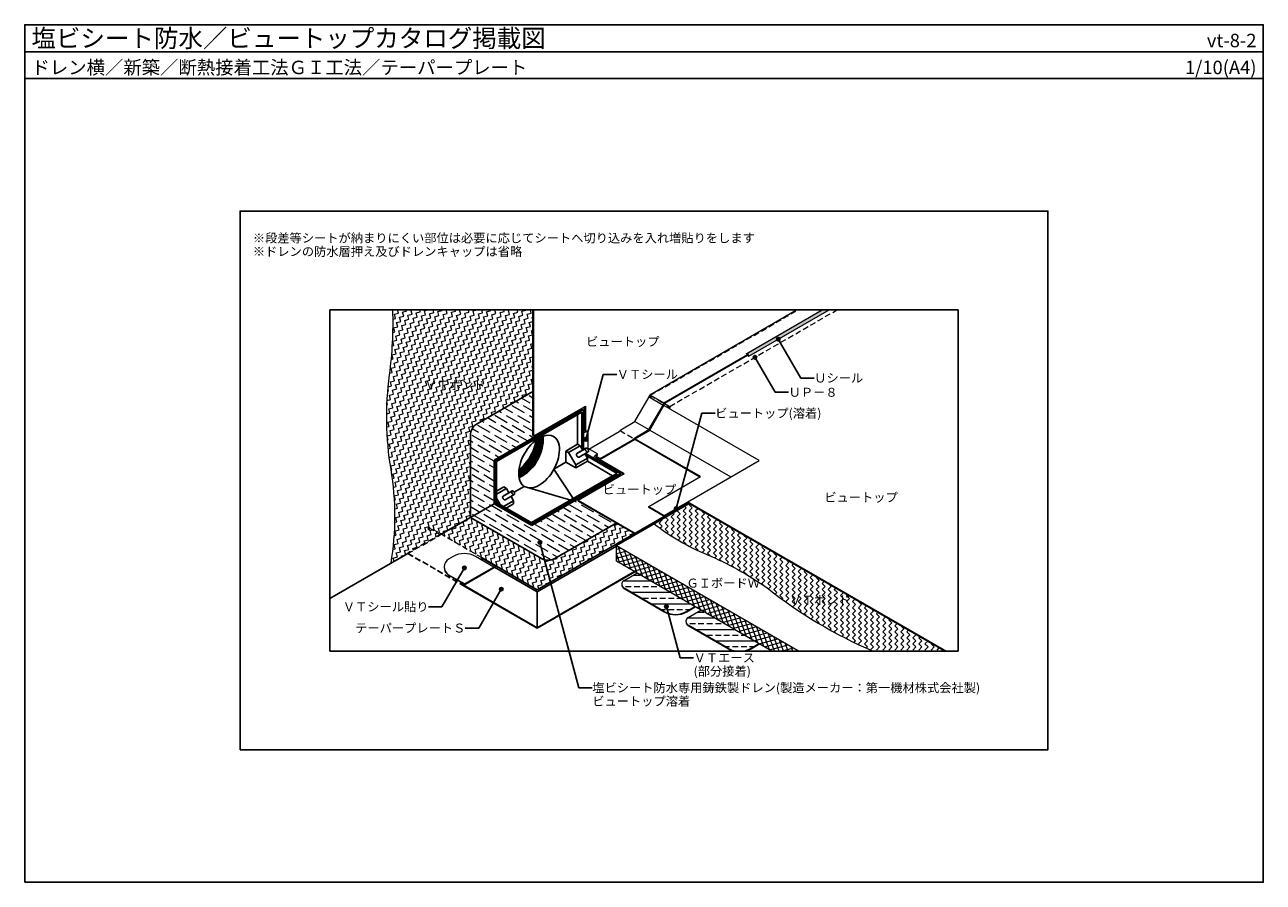
# Model space of a CAD drawing. Units: millimetres. Extents: x 0 to 2760, y 0 to 1910.
import ezdxf
from ezdxf.enums import TextEntityAlignment as Align

# ---------------------------------------------------------------- set-up
doc = ezdxf.new("R2010")
doc.units = ezdxf.units.MM
doc.linetypes.add('DASHED', pattern=[19.049999999999997, 12.7, -6.35])
doc.layers.get('0').update_dxf_attribs({"plot": 0})
for name, color, linetype, lineweight in [('BOUSUI', 1, 'Continuous', 9), ('dannnetu', 6, 'Continuous', 13), ('HATCH', 9, 'Continuous', 5)]:
    doc.layers.add(name, color=color, linetype=linetype, lineweight=lineweight)
for name, color, linetype in [('KANAMONO', 4, 'Continuous'), ('KUTAI', 3, 'Continuous'), ('MOJI', 7, 'Continuous'), ('WAKU', 7, 'Continuous')]:
    doc.layers.add(name, color=color, linetype=linetype)
doc.styles.add('MSゴシック', font='txt')
pattern_1 = [(15, (-1520, 3240.361170610973), (6.735192090801865, 11.66569490000489), [9.524999999999999, -9.524999999999999]), (104.9999999999999, (-1510.7995565046, 3242.826422015576), (-11.66569490000489, 6.735192090801865), [9.524999999999999, -9.524999999999999])]
pattern_2 = [(150, (-1520, 3240.361170610973), (-25.59741459910915, 0.1139773719376302), [31.75, -6.35, 0, -6.35])]

msp = doc.modelspace()

# ---------------------------------------------------------------- hatches: boundary and pattern name
at = {"layer": 'HATCH', "lineweight": 5}
h = msp.add_hatch(dxfattribs=at)
h.set_pattern_fill('ZIGZAG', color=256, scale=3, angle=15, style=0)
h.set_pattern_definition(pattern_1)
edge = h.paths.add_edge_path()
edge.add_line((1132.538981333841, 1092.999999999993), (1132.538981333841, 1275))
edge.add_line((1132.538981333841, 1275), (820.3810312610149, 1275))
edge.add_arc((-80.53489437237567, 1248.729516347914), 901.2988646232633, -7.572291918852386, 1.6702573434627084, ccw=False)
edge.add_arc((1519.665572678315, 1036.004767239567), 712.9791020331783, 172.4277080811454, 189.4058883364804)
edge.add_arc((183.1153812681696, 814.5991925562048), 641.7853950877661, -9.3369405101123, 9.405888336478483, ccw=False)
edge.add_line((816.397966965771, 710.4759002527062), (853.899493154051, 732.1274164925344))
edge.add_line((853.899493154051, 732.1274164925344), (853.899493154051, 733.2274164925329))
edge.add_line((853.899493154051, 733.2274164925329), (925.8571387374704, 774.7721825403714))
edge.add_line((925.8571387374704, 774.7721825403714), (900.2802000181546, 789.5390349950248))
edge.add_line((900.2802000181546, 789.5390349950248), (899.484115851752, 788.1601767717148))
edge.add_line((899.484115851752, 788.1601767717148), (902.8249962951086, 786.2313185483981))
edge.add_line((902.8249962951086, 786.2313185483981), (902.1513866161113, 785.0645923598968))
edge.add_line((902.1513866161113, 785.0645923598968), (898.1368964934873, 787.3823593128909))
edge.add_line((898.1368964934882, 787.3823593128909), (900.2802000184383, 791.0946699141205))
edge.add_line((900.2802000184383, 791.0946699141205), (928.1569860407326, 775))
edge.add_line((928.1569860407326, 775), (993.1088913245476, 812.5))
edge.add_line((993.1088913245476, 812.5), (993.1088913245476, 995.1794919243112))
edge.add_arc((1023.108891324548, 995.1794919243112), 30, 119.99999999999989, 180, ccw=False)
edge.add_line((1008.108891324548, 1021.160254037844), (1132.538981333841, 1092.999999999993))
at = {"layer": 'HATCH', "linetype": 'ByBlock', "ltscale": 20}
h = msp.add_hatch(color=256, dxfattribs=at)
edge = h.paths.add_edge_path()
edge.add_line((1792.316732212668, 1275), (1777.161754834102, 1275))
edge.add_line((1777.161754834116, 1275), (1607.879796393783, 1177.265015725527))
edge.add_arc((1607.690213210619, 1171.192661231253), 6.075313233686415, 6.593123148945892, 88.21176628420608, ccw=False)
edge.add_line((1613.725347686021, 1171.890216068583), (1792.316732212668, 1274.999999999996))
at = {"layer": 'HATCH', "lineweight": 5}
h = msp.add_hatch(dxfattribs=at)
h.set_pattern_fill('ANSI36', color=256, scale=4, angle=105, style=0)
h.set_pattern_definition(pattern_2)
h.paths.add_polyline_path([(1134.27103214142, 993.9999999999927), (1132.538981333841, 994.9999999999927), (1132.538981333841, 1092.999999999993), (1008.108891324548, 1021.160254037844, 0.2679491924311216), (993.1088913245476, 995.1794919243112), (993.1088913245476, 812.5), (1045.936440955411, 843), (1045.936440955411, 940), (1243.390233018261, 1053.999999999993), (1245.122283825825, 1052.999999999993), (1245.122283825825, 1002.907482304821), (1247.720360037172, 1004.407482304821), (1247.720360037172, 1059.5)])
h = msp.add_hatch(dxfattribs=at)
h.set_pattern_fill('ANSI36', color=256, scale=4, angle=105, style=0)
h.set_pattern_definition(pattern_2)
h.paths.add_polyline_path([(1317.868417743724, 800), (1232.997928172845, 848.9999999999927), (1232.997928172845, 850.9999999999927), (1334.322900415616, 909.4999999999927), (1272.389670393735, 945.257167024909), (1269.791594182403, 943.7571670249163), (1327.394697185344, 910.5000000000073), (1327.394697185344, 908.4999999999927), (1129.940905122494, 794.5), (1045.936440955411, 843), (993.1088913245476, 812.5), (1151.313972081436, 721.1602540378371, 0.2679491924311248), (1181.313972081436, 721.1602540378371)])
h = msp.add_hatch(dxfattribs=at)
h.set_pattern_fill('ZIGZAG', color=256, scale=3, angle=45, style=0)
h.set_pattern_definition([(45, (-1496.112170931359, 4760.42248970957), (8.881784197001252e-16, 13.47038418160373), [9.524999999999999, -9.524999999999999]), (135, (-1489.376978840563, 4767.157681800374), (-13.47038418160373, 8.881784197001252e-16), [9.524999999999999, -9.524999999999999])])
h.paths.add_polyline_path([(1890.519322152832, 515), (2050.313369783384, 515), (1480.747910256105, 843.838771379189), (1402.357706752955, 798.5801662848098, 0.06379836856271712), (1519.404462703184, 730.2488317562238, -0.05200263064248925), (1654.855813793038, 655.5412493409094, 0.06817047747084708)])
h = msp.add_hatch(dxfattribs=at)
h.set_pattern_fill('ZIGZAG', color=256, scale=3, angle=15, style=0)
h.set_pattern_definition(pattern_1)
h.paths.add_polyline_path([(1142.065260775475, 651.5), (1358.571611721592, 776.5), (1317.868417743724, 799.9999999999964), (1181.313972081436, 721.1602540378371, -0.2679491924311221), (1151.313972081436, 721.1602540378371), (993.1088913245476, 812.5), (928.1569860407326, 775.0000000000073), (1019.165485335645, 722.4562184335446)])
at = {"layer": 'HATCH'}
h = msp.add_hatch(dxfattribs=at)
h.set_pattern_fill('ANSI31', color=256, scale=3, angle=65, style=0)
h.set_pattern_definition([(109.9999999999999, (-1496.112170931359, 4760.42248970957), (-8.950572212985776, -3.257741865176993), [])])
h.paths.add_polyline_path([(1319.864242961412, 749.2025427583794), (1318.348698504778, 748.3275427583794), (1318.348698504778, 715.0775427583794), (1664.893168015842, 515), (1725.514946280746, 515)])
h = msp.add_hatch(dxfattribs=at)
h.set_pattern_fill('ANSI31', color=256, scale=3, angle=329.9999999999999, style=0)
h.set_pattern_definition([(14.99999999999995, (-1496.112170931359, 4760.42248970957), (-2.465251404601504, 9.200443495403375), [])])
h.paths.add_polyline_path([(1319.864242961412, 749.2025427583794), (1318.348698504778, 748.3275427583794), (1318.348698504778, 715.0775427583794), (1664.893168015842, 515), (1725.514946280746, 515)])
at = {"layer": 'HATCH', "linetype": 'ByBlock', "ltscale": 20}
h = msp.add_hatch(dxfattribs=at)
h.set_pattern_fill('BRASS', color=256, scale=4, style=0)
h.set_pattern_definition([(0, (5.505668179903751, -116.2727097733197), (0, 25.4), []), (0, (5.505668179903751, -103.5727097733226), (0, 25.4), [12.7, -6.35])])
edge = h.paths.add_edge_path()
edge.add_line((1363.854366684682, 688.8048329850598), (1335.553096495467, 672.4650870229042))
edge.add_arc((1340.553096495467, 663.8048329850598), 10.00000000000003, 119.9999999999999, 240.0000000000001)
edge.add_line((1335.553096495467, 655.1445789472153), (1425.205022676711, 603.3840152331057))
edge.add_arc((1450.205022676706, 646.6852854223424), 50.00000000001049, 240.000000000013, 300.4986768608658)
edge.add_line((1475.580945932082, 603.6032413791644), (1493.325164550458, 614.0548329850634))
edge.add_line((1493.325164550458, 614.0548329850634), (1363.854366684682, 688.8048329850598))
h = msp.add_hatch(dxfattribs=at)
h.set_pattern_fill('BRASS', color=256, scale=4, style=0)
h.set_pattern_definition([(0, (148.3998598043395, -198.772709773316), (0, 25.4), []), (0, (148.3998598043395, -186.0727097733189), (0, 25.4), [12.7, -6.35])])
edge = h.paths.add_edge_path()
edge.add_line((1584.109904098268, 515), (1602.088524504025, 515))
edge.add_arc((1593.099214301171, 564.1852854222482), 49.99999999991163, 280.3573070480372, 300.4986768608945)
edge.add_line((1618.475137556518, 521.103241379168), (1636.219356174894, 531.554832985067))
edge.add_line((1636.219356174894, 531.554832985067), (1506.748558309118, 606.3048329850634))
edge.add_line((1506.748558309118, 606.3048329850634), (1478.447288119903, 589.9650870229078))
edge.add_arc((1483.447288119903, 581.3048329850634), 10.00000000000003, 119.9999999999999, 240.0000000000001)
edge.add_line((1478.447288119903, 572.644578947219), (1568.099214301147, 520.8840152331094))
edge.add_arc((1593.099214301163, 564.1852854223938), 50.00000000006208, 240.00000000002, 259.6426929519478)
at = {"layer": 'MOJI', "linetype": 'ByBlock', "ltscale": 20}
for points in [[(1683.310659621231, 1209.755913569257, 1), (1675.310659621231, 1209.755913569257, 1)], [(1631.308252168295, 1169.35517170302, 1), (1623.308252168295, 1169.35517170302, 1)], [(1254.392578941668, 986.3732489908944, 1), (1246.392578941668, 986.3732489908944, 1)], [(1455.616207737927, 832.2193225566662, 1), (1447.616207737927, 832.2193225566662, 1)], [(1152.03000207679, 756.8006818909489, 1), (1144.03000207679, 756.8006818909489, 1)], [(983.7572558932297, 700.1586544417587, 1), (975.7572558932297, 700.1586544417587, 1)], [(1065.823773241311, 652.7775285593816, 1), (1057.823773241311, 652.7775285593816, 1)], [(1434.00664946305, 613.9340577574299, 1), (1426.00664946305, 613.9340577574299, 1)]]:
    msp.add_hatch(color=256, dxfattribs=at).paths.add_polyline_path(points)

# ---------------------------------------------------------------- linework, layer by layer
msp.add_line((0, 1849.999999999998), (2760, 1849.999999999995))
msp.add_lwpolyline([(480, 295), (2280, 295), (2280, 1495), (480, 1495)], close=True)
at = {"color": 211, "linetype": 'ByBlock', "ltscale": 20}
msp.add_lwpolyline([(680, 1275), (2080, 1275), (2080, 515), (680, 515)], close=True, dxfattribs=at)
at = {"layer": 'BOUSUI'}
for p, q in [((1132.538981333841, 994.9999999999927), (1132.538981333841, 1275)), ((1134.27103214142, 993.9999999999927), (1134.271032141405, 1275)), ((1607.879796393769, 1177.265015725527), (1777.161754834116, 1275)), ((1613.725347686021, 1171.890216068583), (1792.316732212683, 1275)), ((1610.602663285405, 1175.692967792675), (1607.879796393769, 1177.265015725527)), ((1610.602663285405, 1175.692967792675), (1610.602663285405, 1173.693098747877)), ((1610.602663285405, 1173.693098747877), (1613.725347686021, 1171.890216068583)), ((1134.27103214142, 993.9999999999927), (1249.452410844751, 1060.499999999993)), ((1247.720360037172, 1059.499999999993), (1247.720360037172, 1004.407482304821)), ((1249.452410844751, 1060.499999999993), (1249.452410844751, 1003.407482304821)), ((1247.720360037172, 1004.407482304821), (1245.122283825825, 1002.907482304821)), ((1255.414985059615, 1004.02859781692), (1245.122283825825, 1000.907482304821)), ((1249.452410844751, 1003.407482304821), (1247.720360037172, 1004.407482304821)), ((1249.452410844751, 1003.407482304821), (1252.936058292195, 1005.418767096366)), ((1252.936058292195, 1005.418767096366), (1255.414985059615, 1004.02859781692)), ((1255.414985059615, 965.9433954234482), (1255.414985059615, 1004.02859781692)), ((1276.196304660727, 953.9452949576371), (1255.414985059615, 965.9433954234482)), ((1267.05342375781, 945.3380504566376), (1272.389670393735, 951.7475336388889)), ((1272.389670393735, 945.257167024909), (1269.791594182403, 943.7571670249163)), ((1272.389670393735, 951.7475336388889), (1276.196304660727, 953.9452949576371)), ((1272.389670393735, 949.257167024909), (1276.196304660727, 951.4549283436572)), ((1282.376295790018, 943.4913861640816), (1272.389670393735, 949.257167024909)), ((1272.389670393735, 949.257167024909), (1272.389670393735, 945.257167024909)), ((1276.196304660727, 951.4549283436572), (1276.196304660727, 953.9585975339942)), ((1282.376295790018, 943.4913861640816), (1282.376295790018, 941.4913861640816)), ((1232.997928172845, 848.9999999999927), (1232.997928172845, 850.9999999999927))]:
    msp.add_line(p, q, dxfattribs=at)
at = {"layer": 'BOUSUI', "linetype": 'ByBlock', "ltscale": 20}
for p, q in [((1391.433493897392, 1080.905217299485), (1422.617283499741, 1062.901247978218)), ((1392.748782060924, 1085.94528478806), (1425.657747404737, 1066.94528478806)), ((1636.866900564593, 939.1738599277087), (1424.342459241205, 1061.874903335141)), ((1359.893442363493, 1026.276245569439), (1391.083483231341, 1008.268667078351)), ((1132.538981333841, 994.9999999999927), (1134.27103214142, 993.9999999999927)), ((1392.802407707306, 1007.245931605095), (1573.786797496796, 902.7545454410065)), ((1505.79593036494, 903.4999999999927), (1359.452556726828, 987.9913861640816)), ((1504.063879557376, 902.4999999999927), (1359.452556726828, 985.9913861640816)), ((1282.376295790018, 941.4913861640816), (1272.389670393735, 947.257167024909)), ((1272.389670393735, 945.257167024909), (1334.322900415616, 909.4999999999927)), ((1282.376295790018, 941.4913861640816), (1336.054951223196, 910.4999999999927)), ((1477.976847662852, 847.4386451133396), (1636.866900564593, 939.1738599277087)), ((1232.997928172845, 850.9999999999927), (1336.054951223196, 910.4999999999927)), ((1390.614551661609, 837), (1505.79593036494, 903.4999999999927)), ((1390.614551661609, 835), (1390.614551661609, 837)), ((1390.614551661609, 837), (1425.255567812987, 817)), ((1425.255567812987, 815), (1390.614551661609, 835)), ((954.6334090473683, 725.4737330829885), (944.6815037635388, 719.727997888418)), ((1045.45133973498, 701.9074898127292), (1004.633409047368, 725.4737330829885)), ((944.6815037635388, 685.0869817370403), (980.4994344511506, 664.4074898127292)), ((944.6815037635388, 684.0869817370403), (979.6334090473683, 663.9074898127292)), ((1335.553096495467, 672.4650870229042), (1363.854366684682, 688.8048329850598)), ((1425.205022676711, 603.3840152331057), (1335.553096495467, 655.1445789472153)), ((1335.553096495467, 654.1445789472153), (1425.205022676711, 602.3840152331057)), ((1475.580945932052, 603.6032413791426), (1493.325164550428, 614.0548329850416)), ((1475.580945932082, 602.6032413791607), (1494.182529700201, 613.5598329850608)), ((1478.447288119868, 589.965087022886), (1506.748558309082, 606.3048329850416)), ((1568.099214301147, 520.8840152331094), (1478.447288119903, 572.644578947219)), ((1478.447288119903, 571.644578947219), (1568.099214301147, 519.8840152331094)), ((1618.475137556488, 521.1032413791462), (1636.219356174864, 531.5548329850452)), ((1618.475137556518, 520.1032413791644), (1637.076721324637, 531.0598329850644))]:
    msp.add_line(p, q, dxfattribs=at)
at = {"layer": 'BOUSUI', "linetype": 'DASHED'}
msp.add_line((1326.530465051415, 1005.998964655169), (1357.720505919264, 987.9913861640816), dxfattribs=at)
at = {"layer": 'BOUSUI'}
for points in [[(816.397966965771, 710.4759002527062, 0.08196382853743796), (816.272209980234, 919.4844803864908, -0.07421710505291079), (812.9040882023983, 1129.959032695886, 0.04035010602929519), (820.3810312610149, 1275, 0.04035010602929519)], [(1402.357706752955, 798.5801662848098, 0.06405525424298673), (1519.906998392631, 730.0360767474995, -0.0518191743272775), (1654.855813793038, 655.5412493409094, 0.06817047747084781), (1890.519322152832, 515)]]:
    msp.add_lwpolyline(points, format="xyb", dxfattribs=at)
at = {"layer": 'BOUSUI', "linetype": 'ByBlock', "ltscale": 20}
for points in [[(1257.149609941582, 964.9419092809039), (1324.798414243851, 1003.998964655169), (1328.26251585898, 1007.998964655169), (1359.880316031893, 1026.253510096183), (1391.420367565792, 1080.882481826229), (1392.73565572931, 1085.922549314804), (1720.227406881677, 1275)], [(1282.376295790018, 943.4913861640816), (1355.988455111685, 985.9913861640816), (1359.452556726828, 989.9913861640816), (1391.070356899741, 1008.245931605095), (1422.610408433626, 1062.874903335141), (1423.925696597158, 1067.914970823716), (1610.602663285405, 1175.692967792675)], [(1282.376295790018, 941.4913861640816), (1359.452556726828, 985.9913861640816), (1359.452556726828, 987.9913861640816), (1392.802407707306, 1007.245931605095), (1424.342459241205, 1061.874903335141), (1425.657747404737, 1066.914970823716), (1610.602776695945, 1173.693033270276)], [(1232.997928172845, 850.9999999999927), (1360.303662529157, 777.5)], [(1232.997928172845, 848.9999999999927), (1358.571611721592, 776.5)], [(1425.255567812987, 817), (1477.976847662852, 847.4386451133396), (2053.777471398527, 515)], [(1425.255567812987, 815), (1477.976847662852, 845.4386451133396), (2050.313369783384, 515)]]:
    msp.add_lwpolyline(points, dxfattribs=at)
at = {"layer": 'BOUSUI'}
msp.add_arc((1607.690213210619, 1171.192661231253), 6.075313233685958, 6.593123149081002, 88.21176628389226, dxfattribs=at)
at = {"layer": 'BOUSUI', "linetype": 'ByBlock', "ltscale": 20}
for centre, radius, start, end in [((954.6815037635388, 702.4074898127292), 20, 120.0000000001078, 239.9999999998923), ((979.6334090473683, 682.1724628937664), 50, 59.99999999989227, 120.0000000001078), ((954.6815037635388, 701.4074898127292), 20, 178.5674562623493, 239.9999999998923), ((1340.553096495467, 663.8048329850598), 10, 120.0000000001078, 239.9999999998923), ((1340.553096495467, 662.8048329850598), 10, 177.1340160176524, 239.9999999998923), ((1450.205022676711, 646.6852854223315), 50.00000000000153, 239.9999999998923, 300.4986768608047), ((1450.205022676712, 645.6852854223315), 50.00000000000198, 239.9999999998923, 300.4986768608047), ((1483.447288119868, 581.3048329850416), 10, 120.0000000001078, 239.9999999998923), ((1483.447288119868, 580.3048329850416), 10, 177.1340160176524, 239.9999999998923), ((1593.099214301147, 564.1852854223351), 50.00000000000153, 239.9999999998923, 259.6426929519534), ((1593.099214301148, 563.1852854223351), 50.00000000000198, 239.9999999998923, 254.5161428872593), ((1593.099214301147, 564.1852854223351), 50.00000000000153, 280.3573070480466, 300.4986768608047), ((1593.099214301148, 563.1852854223351), 50.00000000000198, 285.4838571127406, 300.4986768608047)]:
    msp.add_arc(centre, radius, start, end, dxfattribs=at)
at = {"layer": 'dannnetu', "linetype": 'ByBlock', "ltscale": 20}
msp.add_line((1318.348698504778, 750.0775427583794), (1480.747910256105, 843.838771379189), dxfattribs=at)
msp.add_lwpolyline([(1664.893168015842, 515), (1318.348698504778, 715.0775427583794), (1318.348698504778, 750.0775427583794), (1725.514946280746, 515)], dxfattribs=at)
at = {"layer": 'KANAMONO', "linetype": 'DASHED', "lineweight": 5}
for p, q in [((1394.251639658643, 1084.799873734148), (1723.687921957113, 1275)), ((1437.552909847873, 1059.799873734148), (1811.001416662242, 1275.410469671893)), ((925.8571387374704, 774.7721825403714), (853.899493154051, 733.2274164925329)), ((900.2802000181546, 791.0946699136402), (898.136896493219, 787.3823593124107)), ((898.136896493219, 787.3823593124071), (902.1513866158493, 785.064592359442)), ((902.8249962951086, 786.2313185483981), (899.484115851752, 788.1601767717148)), ((1019.165485335645, 722.4562184335446), (900.2802000184456, 791.0946699141277)), ((900.2802000181546, 789.5390349950248), (925.8571387374704, 774.7721825403714)), ((902.1513866158493, 785.064592359442), (902.8249962951086, 786.2313185483981)), ((853.899493154051, 733.2274164925329), (853.899493154051, 732.1274164925344)), ((853.899493154051, 733.2274164925329), (976.7992685938952, 662.2711980589957)), ((853.899493154051, 732.1274164925344), (976.7992685938952, 661.1711980589898))]:
    msp.add_line(p, q, dxfattribs=at)
at = {"layer": 'KANAMONO'}
for p, q in [((1008.108891324548, 1021.160254037844), (1132.538981333841, 1092.999999999993)), ((1045.936440955411, 940), (1243.390233018261, 1053.999999999993)), ((1047.668491762975, 939), (1245.122283825825, 1052.999999999993)), ((1243.390233018261, 1053.999999999993), (1245.122283825825, 1052.999999999993)), ((1245.122283825825, 963.4781002396339), (1245.122283825825, 1052.999999999993)), ((1051.132593378105, 936.9999999999927), (1241.658182210696, 1047)), ((1232.131902769062, 975.481701078148), (1232.131902769062, 1041.5)), ((1241.658182210696, 965.5969247672983), (1241.658182210696, 1047)), ((993.1088913245476, 995.1794919243112), (993.1088913245476, 812.5)), ((1206.151140655536, 960.481701078148), (1232.131902769062, 975.481701078148)), ((1211.880092422056, 957.1740892335729), (1237.860854535582, 972.1740892335729)), ((1250.646364543732, 966.6674297291465), (1230.451304491275, 955.0078063715555)), ((1237.860854535582, 972.1740892335729), (1232.131902769062, 975.481701078148)), ((1237.860854535582, 972.1740892335729), (1243.441685548038, 962.5078063715555)), ((1045.936440955411, 940), (1045.936440955411, 843)), ((1047.668491762975, 939), (1045.936440955411, 940)), ((1047.668491762975, 844.0000000000073), (1047.668491762975, 939)), ((1211.880092422056, 957.1740892335729), (1206.151140655536, 960.481701078148)), ((1206.151140655536, 960.481701078148), (1206.151140655536, 935.5000000000073)), ((1211.880092422056, 957.1740892335729), (1227.801775750151, 929.5969247672983)), ((1227.801775750151, 929.5969247672983), (1253.782537863677, 944.5969247672983)), ((1230.451304491275, 955.0078063715555), (1248.822477562149, 965.61440808935)), ((1255.406385846931, 958.422830986914), (1235.211325794458, 946.763207629323)), ((1248.201706851221, 954.263207629323), (1253.782537863677, 944.5969247672983)), ((1327.394697185344, 910.5000000000073), (1249.898152460213, 955.2426509583311)), ((1320.466493955086, 910.5000000000073), (1249.969362857373, 951.2015376163617)), ((1253.782537863677, 944.5969247672983), (1253.782537863677, 938.0000000000073)), ((1051.132593378105, 846), (1051.132593378105, 936.9999999999927)), ((1206.151140655536, 935.5000000000073), (1179.377214857348, 920.0420667331564)), ((1179.377214857348, 920.0420667331564), (1220.497657986678, 856.7764924646981)), ((1227.801775750151, 923.0000000000073), (1206.151140655536, 935.5000000000073)), ((1227.801775750151, 923.0000000000073), (1253.782537863677, 938.0000000000073)), ((1227.801775750151, 929.5969247672983), (1227.801775750151, 923.0000000000073)), ((1310.07418910967, 905.5000000000073), (1253.782537863677, 938.0000000000073)), ((1129.074879718712, 801), (1310.07418910967, 905.5000000000073)), ((1129.940905122494, 796.5000000000073), (1327.394697185344, 910.5000000000073)), ((1129.940905122494, 800.5), (1320.466493955086, 910.5000000000073)), ((1129.940905122494, 794.5), (1327.394697185344, 908.4999999999927)), ((1310.07418910967, 905.5000000000073), (1320.466493955086, 910.5000000000073)), ((1327.394697185344, 910.5000000000073), (1327.394697185344, 908.4999999999927)), ((1051.132593378105, 870.9817010781408), (1067.587076050011, 880.4817010781408)), ((1051.132593378105, 864.3664773889905), (1073.316027816531, 877.1740892335656)), ((1086.101537824681, 871.6674297291393), (1065.906477772223, 860.0078063715409)), ((1065.906477772223, 860.0078063715409), (1084.277650843083, 870.6144080893428)), ((1073.316027816531, 877.1740892335656), (1067.587076050011, 880.4817010781408)), ((1090.861559127879, 863.4228309869068), (1070.666499075407, 851.7632076293085)), ((1073.316027816531, 877.1740892335656), (1078.896858828986, 867.5078063715482)), ((1083.65688013217, 859.2632076293085), (1089.237711144626, 849.5969247672911)), ((1113.145777035737, 881.803328278038), (1090.861559127879, 868.9192301483927)), ((1113.145777035737, 881.8033282780452), (1211.575678240406, 852.2232610993087)), ((993.1088913245476, 812.5), (1045.936440955411, 843)), ((1129.940905122494, 794.5), (1045.936440955411, 843)), ((1047.668491762975, 844), (1051.132593378105, 845.9999999999927)), ((1129.940905122494, 796.5000000000073), (1047.668491762975, 844.0000000000073)), ((1051.132593378105, 855.5969247672911), (1059.443774024781, 841.2015376163545)), ((1129.940905122494, 800.5), (1051.132593378105, 846)), ((1067.070124037389, 836.7984623836455), (1089.237711144626, 849.5969247672911)), ((1072.783228472719, 833.5), (1089.237711144626, 843)), ((1089.237711144626, 849.5969247672911), (1089.237711144626, 843)), ((1151.313972081436, 721.1602540378371), (993.1088913245476, 812.5)), ((1129.940905122494, 794.5), (1129.940905122494, 796.5000000000073)), ((1181.313972081436, 721.1602540378371), (1317.868417743724, 800))]:
    msp.add_line(p, q, dxfattribs=at)
at = {"layer": 'KANAMONO', "linetype": 'ByBlock', "ltscale": 20}
for p, q in [((1142.065260775475, 651.5), (1477.976847662852, 845.4386451133396)), ((1142.06526077546, 646.5502525316842), (1318.348698504778, 748.3275427583794)), ((1019.16548533563, 722.4562184335373), (1017.022181810695, 718.7439078323077)), ((1045.817526486528, 702.1189078323077), (976.7992685938952, 662.2711980589957)), ((1046.770154430691, 701.5689078323048), (1142.065260775475, 646.5502525316842)), ((1051.056761480562, 704.0437815664627), (1142.065260775475, 651.5)), ((1142.065260775416, 566.8548329850964), (1358.571611721607, 691.8548329850535)), ((1142.065260775416, 565.7548329851052), (1359.52423966576, 691.3048329850594)), ((976.7992685938952, 662.2711980589957), (1142.065260775475, 566.8548329850673)), ((976.7992685938952, 662.2711980589957), (976.7992685938952, 661.1711980589971)), ((976.7992685938952, 661.1711980589971), (1142.065260775475, 565.7548329850688)), ((1142.065260775475, 566.8548329850673), (1142.065260775475, 646.5502525316915))]:
    msp.add_line(p, q, dxfattribs=at)
at = {"layer": 'KANAMONO', "linetype": 'DASHED', "lineweight": 0}
msp.add_line((899.484115851752, 788.1601767717148), (900.2802000181546, 789.5390349950248), dxfattribs=at)
at = {"layer": 'KANAMONO', "linetype": 'DASHED'}
msp.add_line((1142.065260775475, 565.7548329850688), (1142.065260775475, 566.8548329850673), dxfattribs=at)
at = {"layer": 'KANAMONO', "linetype": 'DASHED', "lineweight": 5}
for points in [[(1394.251639658643, 1079.278160085611), (1394.251639658643, 1084.799873734148), (1437.552909847873, 1059.799873734148), (1437.552909847873, 1056.299873734148), (1433.222782828947, 1058.799873734148), (1433.222782828947, 1059.899873734146), (1436.600281903695, 1057.949873734149), (1436.600281903709, 1059.249873734145), (1395.204267602807, 1083.149873734146), (1395.204267602807, 1078.728160085608)], [(853.899493154051, 732.1274164925344), (928.156986040718, 775)]]:
    msp.add_lwpolyline(points, dxfattribs=at)
at = {"layer": 'KANAMONO'}
for points in [[(1125.107483876767, 878.2086066782067, 0.008877845778559665), (1125.907577833277, 878.2139298763432, 0.1328029848328327), (1146.24074040087, 884.4107142857101, 0.1281806813288948), (1178.39029327489, 918.3491612795624, 0.1252933962405165), (1191.707074099555, 963.1607142857101, 0.1328029848328324), (1186.907065536041, 983.8681418132037, 0.2810731523450348), (1166.573902968463, 995.6074986950771, 0.1319607007990475), (1146.24074040087, 989.4107142857101, 0.1252933962405165), (1114.091187526836, 955.4722672918579, 0.1281806813288949), (1100.774406702185, 910.6607142857101, 0.1319607007990476), (1105.574415265684, 889.9532867582166, 0.1253610856646837), (1113.145777035737, 881.803328278038, 0.1253610856646837)], [(1100.759551639087, 910.134014224248, 0.003232099134006185), (1101.207419404076, 910.4107142857101, 0.1281806813288952), (1133.356972278096, 944.3491612795624, 0.1252933962405165), (1146.673753102761, 989.1607142857101, 0.003232099134016184), (1146.689448502715, 989.6869291784606, 0.003232099134016184)], [(1100.764688685755, 908.1395512251402, 0.01546898326996702), (1102.939470211641, 909.4107142857101, 0.1281806813288952), (1135.089023085675, 943.3491612795624, 0.1252933962405165), (1148.405803910326, 988.1607142857101, 0.01546898326995963), (1148.419272650179, 990.6797118650939, 0.01546898326995963)], [(1100.843506634017, 912.2803988784435, 0.1237379897927213), (1131.624921470531, 945.3491612795624, 0.1209036461299478), (1144.862710696558, 988.5238968235135, 0.1209036461299478)], [(1100.855987079776, 906.2950323778932, 0.02680436478917091), (1104.67152101922, 908.4107142857174, 0.1281806813288952), (1136.821073893239, 942.3491612795697, 0.1252933962405165), (1150.137854717905, 987.1607142857174, 0.02680436478911926), (1150.062322026686, 991.5229045601736, 0.02680436478911926)], [(1100.98650516232, 914.5280795948711, 0.1175737593869085), (1129.892870662967, 946.3491612795697, 0.1148120172524488), (1142.973939637348, 987.2524493851015, 0.1148120172524488)], [(1101.016925614589, 904.5717277309523, 0.03743495913907426), (1106.403571826784, 907.4107142857174, 0.1281806813288952), (1138.553124700818, 941.3491612795697, 0.1252933962405165), (1151.869905525469, 986.1607142857174, 0.03743495913902012), (1151.635216896801, 992.2451800240524, 0.03743495913902012)], [(1101.196157268496, 916.8912076946945, 0.1110900798179462), (1128.160819855402, 947.3491612795697, 0.1084036158525041), (1141.017795323249, 985.8643080461334, 0.1084036158525041)], [(1101.235966808672, 902.9495807844723, 0.04749741029220227), (1108.135622634349, 906.4107142857101, 0.1281806813288952), (1140.285175508383, 940.3491612795624, 0.1252933962405165), (1153.601956333034, 985.1607142857101, 0.04749741029220235), (1153.149557958153, 992.8665582587419, 0.04749741029220235)], [(1101.484517054007, 919.390661494057, 0.104223917023222), (1126.428769047838, 948.3491612795624, 0.1016159252820218), (1138.982063383446, 984.3383168957953, 0.1016159252820218)], [(1101.504670557697, 901.4139261649034, 0.05709123637523412), (1109.867673441913, 905.4107142857101, 0.1281806813288952), (1142.017226315947, 939.3491612795624, 0.1252933962405165), (1155.334007140598, 984.1607142857101, 0.05709123637522767), (1154.613825744658, 993.4016812957707, 0.05709123637522767)], [(1235.211325794458, 946.763207629323, -0.1378654153524899), (1234.336566045764, 946.5402219305033, -0.1289563322318485), (1232.831315142859, 946.998965881241, -0.06529301340236582), (1231.511589201007, 948.0721236668978, -0.06145642732774057), (1230.451304491275, 949.5114072100623, -0.1247532762650543), (1229.465471800781, 952.8287775600329, -0.1296612142613787), (1229.820813337064, 954.3617350563873, -0.1378654153524899), (1230.451304491275, 955.0078063715555, -0.1378654153524899)], [(1070.666499075407, 851.7632076293085, -0.1378654153524899), (1069.791739326713, 851.5402219304888, -0.1289563322318485), (1068.286488423808, 851.9989658812265, -0.06529301340236582), (1066.966762481956, 853.0721236668833, -0.06145642732774057), (1065.906477772223, 854.511407210055, -0.1247532762650543), (1064.920645081729, 857.8287775600256, -0.1296612142613787), (1065.275986618013, 859.3617350563727, -0.1378654153524899), (1065.906477772223, 860.0078063715409, -0.1378654153524899)], [(1220.497657986678, 856.7764924646981, -0.004834343092736803), (1220.540189719162, 856.7096499738982, -0.2810731523450347), (1220.540189719162, 854.3617785975221, -0.1328029848328324), (1218.986874318754, 852.9107142857101, -0.128180681328895), (1214.440240948883, 851.8234036844806, -0.07677106440636715), (1211.575678240406, 852.2232610993087, -0.07677106440636715)]]:
    msp.add_lwpolyline(points, format="xyb", dxfattribs=at)
for points in [[(1256.39221853741, 960.6018597984366, -0.1296612142613787), (1256.036877001141, 959.0689023020823, -0.2810731523451177), (1254.531626098236, 958.1998452880944, -0.1289563322318485), (1253.026375195332, 958.6585892388321, -0.06529301340236582), (1251.70664925348, 959.7317470244889, -0.06145642732774057), (1250.646364543732, 961.1710305676606, -0.1247532762650543), (1249.660531853253, 964.4884009176312, -0.1296612142613787), (1250.015873389537, 966.0213584139783, -0.2810731523451177), (1251.521124292427, 966.8904154279662, -0.1289563322318485), (1253.026375195332, 966.4316714772285, -0.06529301340236582), (1254.346101137198, 965.3585136915717, -0.06145642732774057), (1255.406385846931, 963.9192301484072, -0.1247532762650543)], [(1091.847391818359, 865.6018597984221, -0.1296612142613787), (1091.492050282075, 864.068902302075, -0.2810731523451177), (1089.986799379185, 863.1998452880871, -0.1289563322318485), (1088.48154847628, 863.6585892388248, -0.06529301340236582), (1087.161822534428, 864.7317470244816, -0.06145642732774057), (1086.101537824681, 866.1710305676461, -0.1247532762650543), (1085.115705134202, 869.4884009176167, -0.1296612142613787), (1085.471046670486, 871.021358413971, -0.2810731523451177), (1086.976297573376, 871.8904154279589, -0.1289563322318485), (1088.48154847628, 871.4316714772212, -0.06529301340236582), (1089.801274418132, 870.3585136915572, -0.06145642732774057), (1090.861559127879, 868.9192301483927, -0.1247532762650543)]]:
    msp.add_lwpolyline(points, format="xyb", close=True, dxfattribs=at)
at = {"layer": 'KANAMONO', "lineweight": 0, "ltscale": 0.05}
msp.add_lwpolyline([(1018.369401169242, 719.5217252916191), (1019.165485335645, 720.9005835149292), (1048.756914177866, 703.8159641071579), (976.7992685938952, 662.2711980590029), (976.7992685938952, 661.1711980590044), (1051.056761480562, 704.0437815664627), (1019.165485335645, 722.4562184335446), (1017.022181810709, 718.7439078323114), (1021.03667193334, 716.4261408793463), (1021.710281612599, 717.5928670683024)], close=True, dxfattribs=at)
at = {"layer": 'KANAMONO'}
for centre, start, end in [((1023.108891324548, 995.1794919243112), 120.0000000001078, 180), ((1166.313972081436, 747.1410161513704), 239.9999999998923, 300.0000000001078)]:
    msp.add_arc(centre, 30, start, end, dxfattribs=at)
at = {"layer": 'KUTAI'}
for p, q in [((993.1088913245476, 812.5), (928.156986040718, 775)), ((680, 631.7264973080964), (853.899493154051, 732.1274164925344))]:
    msp.add_line(p, q, dxfattribs=at)
at = {"layer": 'MOJI', "linetype": 'ByBlock', "ltscale": 20}
for p, q in [((1679.310659621231, 1209.755913569257), (1729.310659621231, 1123.153373190813)), ((1627.308252168295, 1169.35517170302), (1672.308252168295, 1091.412885362421)), ((1250.392578941668, 986.3732489908944), (1289.215435707039, 1131.262122934255)), ((1289.215435707039, 1131.262122934255), (1319.215435707039, 1131.262122934255)), ((1729.310659621231, 1123.153373190813), (1759.310659621231, 1123.153373190813)), ((1672.308252168295, 1091.412885362421), (1702.308252168295, 1091.412885362421)), ((1451.616207737927, 832.2193225566662), (1508.556397660475, 1044.723004340267)), ((1508.556397660475, 1044.723004340267), (1538.556397660475, 1044.723004340267)), ((1148.03000207679, 756.8006818909489), (1234.734382186137, 433.215530084115)), ((979.7572558932297, 700.1586544417587), (929.7572558932297, 613.5561140633145)), ((1061.823773241311, 652.7775285593816), (1011.823773241311, 566.1749881809374)), ((929.7572558932297, 613.5561140633145), (899.7572558932297, 613.5561140633145)), ((1430.00664946305, 613.9340577574299), (1460.539634168168, 499.9834075312247)), ((1011.823773241311, 566.1749881809374), (981.8237732413108, 566.1749881809374)), ((1460.539634168168, 499.9834075312247), (1490.539634168168, 499.9834075312247)), ((1264.734382186137, 433.215530084115), (1234.734382186137, 433.215530084115))]:
    msp.add_line(p, q, dxfattribs=at)
for centre in [(1679.310659621231, 1209.755913569257), (1627.308252168295, 1169.35517170302), (1250.392578941668, 986.3732489908944), (1451.616207737927, 832.2193225566662), (1148.03000207679, 756.8006818909489), (979.7572558932297, 700.1586544417587), (1061.823773241311, 652.7775285593816), (1430.00664946305, 613.9340577574299)]:
    msp.add_circle(centre, 4, dxfattribs=at)
at = {"layer": 'WAKU'}
for points in [[(2760, 1790), (0, 1790), (0, 1910), (2760, 1910)], [(0, 0), (2760, 0), (2760, 1910), (0, 1910)]]:
    msp.add_lwpolyline(points, close=True, dxfattribs=at)

# ---------------------------------------------------------------- texts
at = {"layer": 'MOJI', "linetype": 'Continuous', "style": 'MSゴシック'}
for s, p in [('※段差等シートが納まりにくい部位は必要に応じてシートへ切り込みを入れ増貼りをします', (508.2842712474667, 1435)), ('※ドレンの防水層押え及びドレンキャップは省略', (508.2842712474667, 1405)), ('Ｕシール', (1759.310659621231, 1123.153373190813)), ('ＵＰ－８', (1702.308252168295, 1091.412885362421)), ('ビュートップ(溶着)', (1538.556397660475, 1044.723004340267)), ('ＶＴエース', (1490.539634168168, 499.9834075312247)), ('(部分接着)', (1490.539634168168, 469.9834075312247)), ('塩ビシート防水専用鋳鉄製ドレン(製造メーカー：第一機材株式会社製)', (1264.734382186137, 433.215530084115)), ('ビュートップ溶着', (1264.734382186137, 403.215530084115))]:
    msp.add_text(s, height=20, dxfattribs=at).set_placement(p, align=Align.MIDDLE_LEFT)
at = {"layer": 'MOJI', "style": 'MSゴシック'}
for s, p in [('ビュートップ', (1250.906284293451, 1204.246501725764)), ('ＶＴシール', (1319.215435707039, 1131.262122934255)), ('ＶＴボンド', (890.5953468285588, 1107.377182485412)), ('ビュートップ', (1288.069299336857, 874.8752330865354)), ('ビュートップ', (1781.869840088184, 857.2431637812042)), ('ＧＩボードＷ', (1474.616214800757, 666.3074224438533)), ('ＶＴボンド', (1703.984284780643, 628.4783651445105))]:
    msp.add_text(s, height=20, dxfattribs=at).set_placement(p, align=Align.MIDDLE_LEFT)
at = {"layer": 'MOJI', "linetype": 'Continuous', "style": 'MSゴシック'}
for s, p in [('ＶＴシール貼り', (899.7572558932297, 613.5561140633145)), ('テーパープレートＳ', (981.8237732413108, 566.1749881809374))]:
    msp.add_text(s, height=20, dxfattribs=at).set_placement(p, align=Align.MIDDLE_RIGHT)
at = {"layer": 'WAKU', "style": 'MSゴシック'}
for s, height, p in [('塩ビシート防水／ビュートップカタログ掲載図', 40, (15, 1860)), ('ドレン横／新築／断熱接着工法ＧＩ工法／テーパープレート', 30, (15, 1800.000000000004))]:
    msp.add_text(s, height=height, dxfattribs=at).set_placement(p)
for s, p in [('vt-8-2', (2745, 1860)), ('1/10(A4)', (2745, 1800.000000000005))]:
    msp.add_text(s, height=30, dxfattribs=at).set_placement(p, align=Align.RIGHT)

doc.saveas('drawing.dxf')
